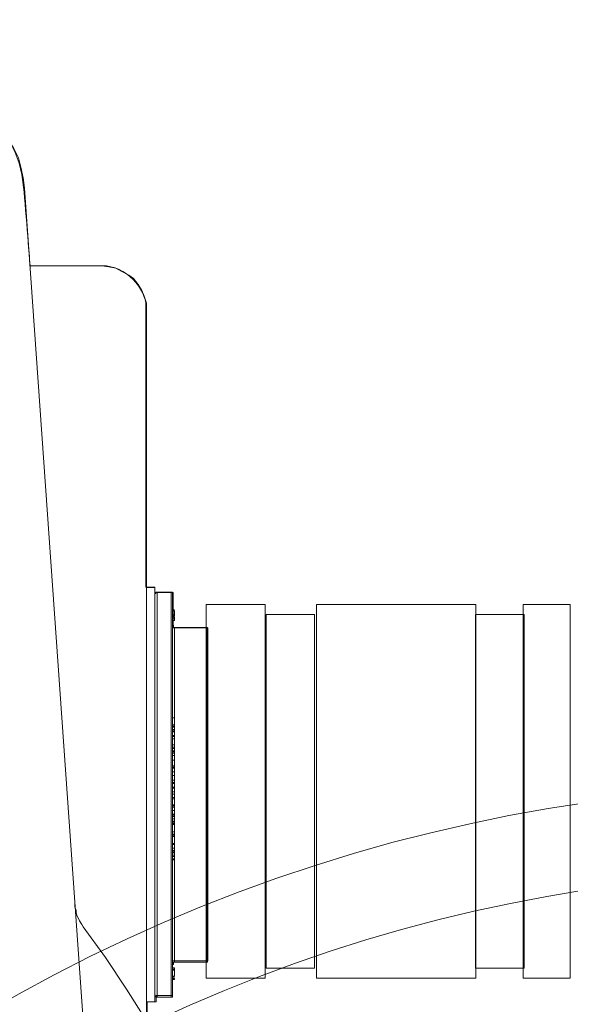
# Model space of a CAD drawing. Units: inches. Extents: x -15.2 to 18.3, y 3.9 to 25.4.
# Drawn here: x -8.7 to -8.6, y 8.4 to 8.6 of the extents above; entities that cross this region are included whole.
import ezdxf

# ---------------------------------------------------------------- set-up
doc = ezdxf.new("R2010")
doc.units = ezdxf.units.IN
doc.header["$MEASUREMENT"] = 0
doc.layers.add('Text', color=7, linetype='Continuous')

# ---------------------------------------------------------------- blocks, each defined once
blk = doc.blocks.new('block 269')
at = {"layer": 'Text', "color": 179, "lineweight": 9, "true_color": 0x231f20}
for points in [[(-8.68689, 8.54507), (-8.68516, 8.54488), (-8.68342, 8.54469), (-8.68188, 8.54411), (-8.68014, 8.54353), (-8.6786, 8.54276), (-8.67725, 8.54199), (-8.67571, 8.54083), (-8.67455, 8.53967), (-8.67339, 8.53832), (-8.67243, 8.53697), (-8.67147, 8.53543), (-8.6707, 8.53389), (-8.67031, 8.53235), (-8.66992, 8.53061), (-8.66973, 8.52887)], [(-8.65295, 8.29131), (-8.66973, 8.52887)], [(-8.657, 8.51615), (-8.66877, 8.51615)], [(-8.64968, 8.50882), (-8.64968, 8.50998), (-8.65006, 8.51113), (-8.65045, 8.5121), (-8.65103, 8.51306), (-8.6518, 8.51403), (-8.65257, 8.51461), (-8.65373, 8.51518), (-8.65469, 8.51576), (-8.65585, 8.51595), (-8.657, 8.51615)], [(-8.64968, 8.45348), (-8.64968, 8.45637), (-8.64968, 8.45946), (-8.64968, 8.46235), (-8.64968, 8.46543), (-8.64968, 8.46833), (-8.64968, 8.47122), (-8.64968, 8.47392), (-8.64968, 8.47681), (-8.64968, 8.47951), (-8.64968, 8.48202), (-8.64968, 8.48452), (-8.64968, 8.48703), (-8.64968, 8.48934), (-8.64968, 8.49166), (-8.64968, 8.49378), (-8.64968, 8.49571), (-8.64968, 8.49764), (-8.64968, 8.49937), (-8.64968, 8.50091), (-8.64968, 8.50246), (-8.64968, 8.50381), (-8.64968, 8.50496), (-8.64968, 8.50593), (-8.64968, 8.50689), (-8.64968, 8.50747), (-8.64968, 8.50805), (-8.64968, 8.50843), (-8.64968, 8.50882)], [(-8.64833, 8.46331), (-8.64968, 8.46331)], [(-8.64833, 8.46331), (-8.64833, 8.46331), (-8.64833, 8.46312), (-8.64833, 8.46293), (-8.64833, 8.46254), (-8.64833, 8.46196), (-8.64833, 8.46119), (-8.64833, 8.46042), (-8.64833, 8.45926), (-8.64833, 8.45811), (-8.64833, 8.45676), (-8.64833, 8.45541), (-8.64833, 8.45386), (-8.64833, 8.45213), (-8.64833, 8.45039), (-8.64833, 8.44846), (-8.64833, 8.44654), (-8.64833, 8.44441), (-8.64833, 8.44229)], [(-8.64794, 8.46254), (-8.64794, 8.46254), (-8.64813, 8.46254), (-8.64813, 8.46235), (-8.64833, 8.46235)], [(-8.64794, 8.46254), (-8.64794, 8.46254), (-8.64794, 8.46235), (-8.64794, 8.46196), (-8.64794, 8.46158), (-8.64794, 8.461), (-8.64794, 8.46003), (-8.64794, 8.45926), (-8.64794, 8.45811), (-8.64794, 8.45695), (-8.64794, 8.45541), (-8.64794, 8.45406), (-8.64794, 8.45232), (-8.64794, 8.45059), (-8.64794, 8.44885), (-8.64794, 8.44692), (-8.64794, 8.4448), (-8.64794, 8.44287), (-8.64794, 8.44075), (-8.64794, 8.43844), (-8.64794, 8.43612), (-8.64794, 8.434), (-8.64794, 8.43169), (-8.64794, 8.42937), (-8.64794, 8.42687), (-8.64794, 8.42455), (-8.64794, 8.42243), (-8.64794, 8.42012), (-8.64794, 8.418), (-8.64794, 8.41568), (-8.64794, 8.41375), (-8.64794, 8.41163), (-8.64794, 8.4097), (-8.64794, 8.40797), (-8.64794, 8.40623), (-8.64794, 8.4045), (-8.64794, 8.40315), (-8.64794, 8.40161), (-8.64794, 8.40045), (-8.64794, 8.39929), (-8.64794, 8.39852), (-8.64794, 8.39756), (-8.64794, 8.39698), (-8.64794, 8.39659), (-8.64794, 8.39621), (-8.64794, 8.39601)], [(-8.64563, 8.46254), (-8.64794, 8.46254)], [(-8.64563, 8.42937), (-8.64563, 8.43169), (-8.64563, 8.434), (-8.64563, 8.43612), (-8.64563, 8.43844), (-8.64563, 8.44075), (-8.64563, 8.44287), (-8.64563, 8.4448), (-8.64563, 8.44692), (-8.64563, 8.44885), (-8.64563, 8.45059), (-8.64563, 8.45232), (-8.64563, 8.45406), (-8.64563, 8.45541), (-8.64563, 8.45695), (-8.64563, 8.45811), (-8.64563, 8.45926), (-8.64563, 8.46003), (-8.64563, 8.461), (-8.64563, 8.46158), (-8.64563, 8.46196), (-8.64563, 8.46235), (-8.64563, 8.46254)], [(-8.64543, 8.46235), (-8.64543, 8.46235), (-8.64543, 8.46254), (-8.64563, 8.46254)], [(-8.64543, 8.46235), (-8.64543, 8.46215), (-8.64543, 8.46177), (-8.64543, 8.46119), (-8.64543, 8.46061), (-8.64543, 8.45984), (-8.64543, 8.45888), (-8.64543, 8.45791), (-8.64543, 8.45656), (-8.64543, 8.45521), (-8.64543, 8.45386), (-8.64543, 8.45213), (-8.64543, 8.45039), (-8.64543, 8.44866), (-8.64543, 8.44673), (-8.64543, 8.4448), (-8.64543, 8.44268), (-8.64543, 8.44056), (-8.64543, 8.43844), (-8.64543, 8.43612), (-8.64543, 8.43381), (-8.64543, 8.43149), (-8.64543, 8.42937)], [(-8.64505, 8.45965), (-8.64543, 8.45965)], [(-8.64505, 8.45965), (-8.64543, 8.45965)], [(-8.64505, 8.45965), (-8.64543, 8.45965)], [(-8.64505, 8.45965), (-8.64543, 8.45965)], [(-8.64505, 8.45965), (-8.64543, 8.45965)], [(-8.64505, 8.45965), (-8.64543, 8.45965)], [(-8.64505, 8.45965), (-8.64543, 8.45965)], [(-8.64505, 8.45946), (-8.64543, 8.45946)], [(-8.64505, 8.45946), (-8.64543, 8.45946)], [(-8.64505, 8.45888), (-8.64543, 8.45888)], [(-8.64505, 8.45946), (-8.64505, 8.45946)], [(-8.64505, 8.45888), (-8.64505, 8.45907), (-8.64505, 8.45926), (-8.64505, 8.45946)], [(-8.64505, 8.45868), (-8.64505, 8.45888)], [(-8.64505, 8.45868), (-8.64543, 8.45868)], [(-8.64505, 8.45868), (-8.64543, 8.45868)], [(-8.64505, 8.45849), (-8.64543, 8.45849)], [(-8.64505, 8.45849), (-8.64543, 8.45849)], [(-8.64505, 8.4583), (-8.64543, 8.4583)], [(-8.64543, 8.45791), (-8.64505, 8.45791)], [(-8.64505, 8.45676), (-8.64505, 8.45676), (-8.64524, 8.45676), (-8.64524, 8.45695), (-8.64524, 8.45714), (-8.64543, 8.45714)], [(-8.64505, 8.45868), (-8.64505, 8.45868)], [(-8.64505, 8.45849), (-8.64505, 8.45849)], [(-8.64505, 8.4583), (-8.64505, 8.45849)], [(-8.64505, 8.45791), (-8.64505, 8.45791), (-8.64505, 8.45811), (-8.64505, 8.4583)], [(-8.64505, 8.45676), (-8.64505, 8.45676), (-8.64505, 8.45656), (-8.64505, 8.45637), (-8.64505, 8.45579), (-8.64505, 8.45521), (-8.64505, 8.45444), (-8.64505, 8.45348), (-8.64505, 8.45232), (-8.64505, 8.45116), (-8.64505, 8.44981), (-8.64505, 8.44846), (-8.64505, 8.44673), (-8.64505, 8.44519), (-8.64505, 8.44345), (-8.64505, 8.44152), (-8.64505, 8.43959), (-8.64505, 8.43767), (-8.64505, 8.43554), (-8.64505, 8.43342), (-8.64505, 8.4313), (-8.64505, 8.42937)], [(-8.63984, 8.45676), (-8.64505, 8.45676)], [(-8.63984, 8.42937), (-8.63984, 8.4313), (-8.63984, 8.43342), (-8.63984, 8.43554), (-8.63984, 8.43767), (-8.63984, 8.43959), (-8.63984, 8.44152), (-8.63984, 8.44345), (-8.63984, 8.44519), (-8.63984, 8.44673), (-8.63984, 8.44846), (-8.63984, 8.44981), (-8.63984, 8.45116), (-8.63984, 8.45232), (-8.63984, 8.45348), (-8.63984, 8.45444), (-8.63984, 8.45521), (-8.63984, 8.45579), (-8.63984, 8.45637), (-8.63984, 8.45656), (-8.63984, 8.45676)], [(-8.63965, 8.45656), (-8.63965, 8.45656), (-8.63965, 8.45676), (-8.63984, 8.45676)], [(-8.63965, 8.45656), (-8.63965, 8.45656), (-8.63965, 8.45637), (-8.63965, 8.45598), (-8.63965, 8.4556), (-8.63965, 8.45502), (-8.63965, 8.45406), (-8.63965, 8.45328), (-8.63965, 8.45213), (-8.63965, 8.45097), (-8.63965, 8.44962), (-8.63965, 8.44827), (-8.63965, 8.44654), (-8.63965, 8.44499), (-8.63965, 8.44326), (-8.63965, 8.44133), (-8.63965, 8.4394), (-8.63965, 8.43747), (-8.63965, 8.43554), (-8.63965, 8.43342), (-8.63965, 8.4313), (-8.63965, 8.42937)], [(-8.64968, 8.39216), (-8.64968, 8.45348)], [(-8.64833, 8.44229), (-8.64833, 8.44017), (-8.64833, 8.43786), (-8.64833, 8.43554), (-8.64833, 8.43323), (-8.64833, 8.43092), (-8.64833, 8.4286), (-8.64833, 8.42629), (-8.64833, 8.42397), (-8.64833, 8.42166), (-8.64833, 8.41935), (-8.64833, 8.41703), (-8.64833, 8.41491), (-8.64833, 8.41279), (-8.64833, 8.41086), (-8.64833, 8.40893), (-8.64833, 8.40701), (-8.64833, 8.40527), (-8.64833, 8.40373), (-8.64833, 8.40218), (-8.64833, 8.40083), (-8.64833, 8.39968), (-8.64833, 8.39852), (-8.64833, 8.39775), (-8.64833, 8.39678), (-8.64833, 8.39621), (-8.64833, 8.39582), (-8.64833, 8.39544), (-8.64833, 8.39524)], [(-8.64505, 8.44191), (-8.64543, 8.44191)], [(-8.64505, 8.44075), (-8.64505, 8.44191)], [(-8.64505, 8.44075), (-8.64543, 8.44075)], [(-8.64505, 8.44075), (-8.64543, 8.44075)], [(-8.64505, 8.44056), (-8.64543, 8.44056)], [(-8.64505, 8.44056), (-8.64543, 8.44056)], [(-8.64505, 8.44036), (-8.64543, 8.44036)], [(-8.64505, 8.43998), (-8.64543, 8.43998)], [(-8.64505, 8.43979), (-8.64543, 8.43979)], [(-8.64505, 8.43959), (-8.64543, 8.43959)], [(-8.64505, 8.44056), (-8.64505, 8.44075)], [(-8.64505, 8.44075), (-8.64505, 8.44075)], [(-8.64505, 8.44036), (-8.64505, 8.44056)], [(-8.64505, 8.43998), (-8.64505, 8.44036)], [(-8.64505, 8.43979), (-8.64505, 8.43998)], [(-8.64505, 8.43959), (-8.64505, 8.43979)], [(-8.64505, 8.43902), (-8.64505, 8.43959)], [(-8.64505, 8.43902), (-8.64543, 8.43902)], [(-8.64505, 8.43882), (-8.64543, 8.43882)], [(-8.64505, 8.43882), (-8.64543, 8.43882)], [(-8.64505, 8.43844), (-8.64543, 8.43844)], [(-8.64505, 8.43882), (-8.64505, 8.43882)], [(-8.64505, 8.43844), (-8.64505, 8.43882)], [(-8.64505, 8.43747), (-8.64505, 8.43844)], [(-8.64505, 8.43747), (-8.64543, 8.43747)], [(-8.64505, 8.43709), (-8.64543, 8.43709)], [(-8.64505, 8.43689), (-8.64543, 8.43689)], [(-8.64505, 8.43651), (-8.64543, 8.43651)], [(-8.64505, 8.43632), (-8.64543, 8.43632)], [(-8.64505, 8.43612), (-8.64543, 8.43612)], [(-8.64505, 8.43709), (-8.64505, 8.43747)], [(-8.64505, 8.43689), (-8.64505, 8.43709)], [(-8.64505, 8.43651), (-8.64505, 8.43689)], [(-8.64505, 8.43612), (-8.64505, 8.43632)], [(-8.64505, 8.43574), (-8.64505, 8.43612)], [(-8.64505, 8.43574), (-8.64543, 8.43574)], [(-8.64505, 8.43497), (-8.64543, 8.43497)], [(-8.64505, 8.43497), (-8.64505, 8.43574)], [(-8.64505, 8.434), (-8.64505, 8.43497)], [(-8.64505, 8.434), (-8.64543, 8.434)], [(-8.64505, 8.43381), (-8.64543, 8.43381)], [(-8.64505, 8.43362), (-8.64543, 8.43362)], [(-8.64505, 8.43304), (-8.64543, 8.43304)], [(-8.64505, 8.43381), (-8.64505, 8.434)], [(-8.64505, 8.43304), (-8.64505, 8.43323), (-8.64505, 8.43342), (-8.64505, 8.43362)], [(-8.64505, 8.43246), (-8.64505, 8.43246), (-8.64505, 8.43265), (-8.64505, 8.43284), (-8.64505, 8.43304)], [(-8.64505, 8.43246), (-8.64543, 8.43246)], [(-8.64505, 8.43246), (-8.64543, 8.43246)], [(-8.64543, 8.43246), (-8.64505, 8.43246)], [(-8.64505, 8.43169), (-8.64543, 8.43169)], [(-8.64505, 8.4313), (-8.64543, 8.4313)], [(-8.64505, 8.43246), (-8.64505, 8.43246)], [(-8.64505, 8.4313), (-8.64505, 8.43149), (-8.64505, 8.43169)], [(-8.64505, 8.43111), (-8.64505, 8.43111), (-8.64505, 8.4313)], [(-8.64505, 8.43111), (-8.64543, 8.43111)], [(-8.64505, 8.43053), (-8.64543, 8.43053)], [(-8.64505, 8.43034), (-8.64543, 8.43034)], [(-8.64505, 8.43034), (-8.64543, 8.43034)], [(-8.64505, 8.42976), (-8.64543, 8.42976)], [(-8.64505, 8.43053), (-8.64505, 8.43111)], [(-8.64505, 8.43034), (-8.64505, 8.43053)], [(-8.64505, 8.42976), (-8.64505, 8.43034)], [(-8.64505, 8.42937), (-8.64505, 8.42976)], [(-8.64563, 8.39601), (-8.64563, 8.39601), (-8.64563, 8.39621), (-8.64563, 8.39659), (-8.64563, 8.39698), (-8.64563, 8.39756), (-8.64563, 8.39852), (-8.64563, 8.39929), (-8.64563, 8.40045), (-8.64563, 8.40161), (-8.64563, 8.40315), (-8.64563, 8.4045), (-8.64563, 8.40623), (-8.64563, 8.40797), (-8.64563, 8.4097), (-8.64563, 8.41163), (-8.64563, 8.41375), (-8.64563, 8.41568), (-8.64563, 8.418), (-8.64563, 8.42012), (-8.64563, 8.42243), (-8.64563, 8.42455), (-8.64563, 8.42687), (-8.64563, 8.42937)], [(-8.64505, 8.42937), (-8.64543, 8.42937)], [(-8.64543, 8.42937), (-8.64543, 8.42706), (-8.64543, 8.42475), (-8.64543, 8.42243), (-8.64543, 8.42012), (-8.64543, 8.418), (-8.64543, 8.41588), (-8.64543, 8.41375), (-8.64543, 8.41183), (-8.64543, 8.4099), (-8.64543, 8.40816), (-8.64543, 8.40643), (-8.64543, 8.40469), (-8.64543, 8.40334), (-8.64543, 8.40199), (-8.64543, 8.40064), (-8.64543, 8.39968), (-8.64543, 8.39871), (-8.64543, 8.39794), (-8.64543, 8.39736), (-8.64543, 8.39678), (-8.64543, 8.3964)], [(-8.64505, 8.4288), (-8.64543, 8.4288)], [(-8.64505, 8.4288), (-8.64543, 8.4288)], [(-8.64505, 8.4288), (-8.64543, 8.4288)], [(-8.64505, 8.4286), (-8.64543, 8.4286)], [(-8.64505, 8.4286), (-8.64543, 8.4286)], [(-8.64505, 8.42937), (-8.64505, 8.42725), (-8.64505, 8.42513), (-8.64505, 8.42301), (-8.64505, 8.42089), (-8.64505, 8.41896), (-8.64505, 8.41703), (-8.64505, 8.4153), (-8.64505, 8.41337), (-8.64505, 8.41183), (-8.64505, 8.41009), (-8.64505, 8.40874), (-8.64505, 8.40739), (-8.64505, 8.40623), (-8.64505, 8.40508), (-8.64505, 8.40411), (-8.64505, 8.40334), (-8.64505, 8.40276), (-8.64505, 8.40218), (-8.64505, 8.40199), (-8.64505, 8.4018)], [(-8.64505, 8.4288), (-8.64505, 8.42937)], [(-8.64505, 8.4288), (-8.64505, 8.4288)], [(-8.64505, 8.4286), (-8.64505, 8.4288)], [(-8.64505, 8.4286), (-8.64505, 8.4286)], [(-8.64505, 8.42764), (-8.64505, 8.4286)], [(-8.63984, 8.4018), (-8.63984, 8.4018), (-8.63984, 8.40199), (-8.63984, 8.40218), (-8.63984, 8.40276), (-8.63984, 8.40334), (-8.63984, 8.40411), (-8.63984, 8.40508), (-8.63984, 8.40623), (-8.63984, 8.40739), (-8.63984, 8.40874), (-8.63984, 8.41009), (-8.63984, 8.41183), (-8.63984, 8.41337), (-8.63984, 8.4153), (-8.63984, 8.41703), (-8.63984, 8.41896), (-8.63984, 8.42089), (-8.63984, 8.42301), (-8.63984, 8.42513), (-8.63984, 8.42725), (-8.63984, 8.42937)], [(-8.63965, 8.42937), (-8.63965, 8.42725), (-8.63965, 8.42513), (-8.63965, 8.42301), (-8.63965, 8.42108), (-8.63965, 8.41915), (-8.63965, 8.41723), (-8.63965, 8.4153), (-8.63965, 8.41356), (-8.63965, 8.41202), (-8.63965, 8.41028), (-8.63965, 8.40893), (-8.63965, 8.40758), (-8.63965, 8.40643), (-8.63965, 8.40527), (-8.63965, 8.4045), (-8.63965, 8.40353), (-8.63965, 8.40296), (-8.63965, 8.40257), (-8.63965, 8.40218), (-8.63965, 8.40199)], [(-8.64505, 8.42764), (-8.64543, 8.42764)], [(-8.64505, 8.42745), (-8.64543, 8.42745)], [(-8.64505, 8.42725), (-8.64543, 8.42725)], [(-8.64505, 8.42725), (-8.64543, 8.42725)], [(-8.64505, 8.42725), (-8.64543, 8.42725)], [(-8.64505, 8.42667), (-8.64543, 8.42667)], [(-8.64505, 8.42725), (-8.64505, 8.42745)], [(-8.64505, 8.42667), (-8.64505, 8.42687), (-8.64505, 8.42706), (-8.64505, 8.42725)], [(-8.64505, 8.4261), (-8.64505, 8.42667)], [(-8.64505, 8.4261), (-8.64543, 8.4261)], [(-8.64505, 8.4259), (-8.64543, 8.4259)], [(-8.64505, 8.42571), (-8.64543, 8.42571)], [(-8.64505, 8.42532), (-8.64543, 8.42532)], [(-8.64505, 8.42494), (-8.64543, 8.42494)], [(-8.64505, 8.42571), (-8.64505, 8.4259)], [(-8.64505, 8.42532), (-8.64505, 8.42571)], [(-8.64505, 8.42494), (-8.64505, 8.42532)], [(-8.64505, 8.42475), (-8.64505, 8.42494)], [(-8.64505, 8.42475), (-8.64543, 8.42475)], [(-8.64505, 8.42455), (-8.64543, 8.42455)], [(-8.64505, 8.42436), (-8.64543, 8.42436)], [(-8.64505, 8.42436), (-8.64543, 8.42436)], [(-8.64505, 8.4232), (-8.64543, 8.4232)], [(-8.64505, 8.42455), (-8.64505, 8.42475)], [(-8.64505, 8.4232), (-8.64505, 8.42436)], [(-8.64505, 8.42436), (-8.64505, 8.42436)], [(-8.64505, 8.42282), (-8.64543, 8.42282)], [(-8.64505, 8.42262), (-8.64543, 8.42262)], [(-8.64505, 8.42262), (-8.64543, 8.42262)], [(-8.64505, 8.42243), (-8.64543, 8.42243)], [(-8.64505, 8.42243), (-8.64543, 8.42243)], [(-8.64505, 8.42243), (-8.64543, 8.42243)], [(-8.64505, 8.42262), (-8.64505, 8.42282)], [(-8.64505, 8.42262), (-8.64505, 8.42262)], [(-8.64505, 8.42243), (-8.64505, 8.42262)], [(-8.64505, 8.42243), (-8.64505, 8.42243)], [(-8.64505, 8.42127), (-8.64505, 8.42243)], [(-8.64505, 8.42243), (-8.64505, 8.42243)], [(-8.64505, 8.42127), (-8.64543, 8.42127)], [(-8.64505, 8.42127), (-8.64543, 8.42127)], [(-8.64505, 8.42108), (-8.64543, 8.42108)], [(-8.64505, 8.4205), (-8.64543, 8.4205)], [(-8.64543, 8.42012), (-8.64505, 8.42012)], [(-8.64505, 8.41992), (-8.64543, 8.41992)], [(-8.64505, 8.41992), (-8.64543, 8.41992)], [(-8.64505, 8.42127), (-8.64505, 8.42127)], [(-8.64505, 8.42127), (-8.64505, 8.42127)], [(-8.64505, 8.4205), (-8.64505, 8.4207), (-8.64505, 8.42089), (-8.64505, 8.42108)], [(-8.64505, 8.42012), (-8.64505, 8.42012), (-8.64505, 8.4205)], [(-8.64505, 8.41973), (-8.64505, 8.41992)], [(-8.64505, 8.41973), (-8.64543, 8.41973)], [(-8.64505, 8.41935), (-8.64543, 8.41935)], [(-8.64505, 8.41915), (-8.64543, 8.41915)], [(-8.64505, 8.41915), (-8.64543, 8.41915)], [(-8.64505, 8.41877), (-8.64543, 8.41877)], [(-8.64505, 8.41857), (-8.64543, 8.41857)], [(-8.64505, 8.41935), (-8.64505, 8.41973)], [(-8.64505, 8.41915), (-8.64505, 8.41935)], [(-8.64505, 8.41915), (-8.64505, 8.41915)], [(-8.64505, 8.41877), (-8.64505, 8.41915)], [(-8.64505, 8.41857), (-8.64505, 8.41877)], [(-8.66009, 8.40758), (-8.66028, 8.40797), (-8.66067, 8.40855), (-8.66086, 8.40893), (-8.66105, 8.40932), (-8.66125, 8.4099), (-8.66125, 8.41028), (-8.66144, 8.41086), (-8.66144, 8.41144)], [(-8.6167, 8.29266), (-8.61747, 8.29883), (-8.61825, 8.305), (-8.61921, 8.31117), (-8.62017, 8.31734), (-8.62152, 8.32332), (-8.62307, 8.32949), (-8.62461, 8.33546), (-8.62634, 8.34144), (-8.62847, 8.34723), (-8.63039, 8.35301), (-8.63271, 8.35899), (-8.63521, 8.36458), (-8.63772, 8.37037), (-8.64042, 8.37577), (-8.64331, 8.38136), (-8.6464, 8.38676), (-8.64968, 8.39216), (-8.65295, 8.39736), (-8.65643, 8.40257), (-8.66009, 8.40758)], [(-8.64543, 8.40141), (-8.64524, 8.40141), (-8.64524, 8.40161), (-8.64524, 8.4018), (-8.64505, 8.4018)], [(-8.64505, 8.40083), (-8.64543, 8.40083)], [(-8.64505, 8.40064), (-8.64543, 8.40064)], [(-8.64505, 8.4018), (-8.63984, 8.4018)], [(-8.64505, 8.40064), (-8.64505, 8.40064), (-8.64505, 8.40083)], [(-8.64505, 8.40045), (-8.64505, 8.40064)], [(-8.63984, 8.4018), (-8.63984, 8.4018), (-8.63965, 8.4018), (-8.63965, 8.40199)], [(-8.64505, 8.40045), (-8.64543, 8.40045)], [(-8.64505, 8.39948), (-8.64543, 8.39948)], [(-8.64505, 8.39948), (-8.64543, 8.39948)], [(-8.64505, 8.39929), (-8.64543, 8.39929)], [(-8.64543, 8.39929), (-8.64505, 8.39929)], [(-8.64505, 8.3991), (-8.64543, 8.3991)], [(-8.64543, 8.3991), (-8.64505, 8.3991)], [(-8.64505, 8.39891), (-8.64543, 8.39891)], [(-8.64505, 8.39891), (-8.64543, 8.39891)], [(-8.64505, 8.39891), (-8.64543, 8.39891)], [(-8.64505, 8.39891), (-8.64543, 8.39891)], [(-8.64505, 8.39891), (-8.64543, 8.39891)], [(-8.64505, 8.39948), (-8.64505, 8.40045)], [(-8.64505, 8.39948), (-8.64505, 8.39948)], [(-8.64505, 8.39929), (-8.64505, 8.39929)], [(-8.64505, 8.39929), (-8.64505, 8.39929)], [(-8.64505, 8.39891), (-8.64505, 8.3991)], [(-8.64505, 8.39891), (-8.64505, 8.39891)], [(-8.64505, 8.39891), (-8.64505, 8.39891)], [(-8.64505, 8.39891), (-8.64505, 8.39891)], [(-8.64833, 8.3964), (-8.64813, 8.39621), (-8.64813, 8.39601), (-8.64794, 8.39601)], [(-8.64794, 8.39601), (-8.64563, 8.39601)], [(-8.64563, 8.39601), (-8.64563, 8.39601), (-8.64543, 8.39601), (-8.64543, 8.39621), (-8.64543, 8.3964)], [(-8.64968, 8.39524), (-8.64833, 8.39524)]]:
    blk.add_lwpolyline(points, dxfattribs=at)
blk = doc.blocks.new('block 262')
at = {"layer": 'Text', "color": 179, "lineweight": 9, "true_color": 0x231f20}
blk.add_open_spline([(-9.3561, 8.02458), (-9.35294, 8.02458), (-9.34979, 8.02299), (-9.34945, 8.01951), (-9.34896, 8.01446), (-9.34847, 8.01042), (-9.34823, 8.0076), (-9.34798, 8.00478), (-9.34479, 8.00122), (-9.34111, 8.00122), (-9.33743, 8.00122), (-9.27402, 8.00122), (-9.27145, 8.00122), (-9.26887, 8.00122), (-9.26544, 8.00514), (-9.26544, 8.00956), (-9.26544, 8.01397), (-9.26544, 8.01545), (-9.26544, 8.01778), (-9.26544, 8.02011), (-9.26262, 8.0244), (-9.25808, 8.0244), (-9.24976, 8.0244), (-9.21905, 8.02441), (-9.21541, 8.02441), (-9.21177, 8.02441), (-9.20814, 8.02069), (-9.20814, 8.01683), (-9.20814, 8.01296), (-9.20814, 8.01156), (-9.20814, 8.0087), (-9.20814, 8.00584), (-9.2052, 8.00127), (-9.20086, 8.00127), (-9.20086, 8.00127), (-9.12244, 8.00127), (-9.12244, 8.00127), (-9.11811, 8.00127), (-9.11517, 8.00584), (-9.11517, 8.0087), (-9.11517, 8.01156), (-9.11517, 8.01296), (-9.11517, 8.01683), (-9.11517, 8.02069), (-9.11153, 8.02441), (-9.10789, 8.02441), (-9.10426, 8.02441), (-9.07354, 8.0244), (-9.06522, 8.0244), (-9.06069, 8.0244), (-9.05786, 8.02011), (-9.05786, 8.01778), (-9.05786, 8.01545), (-9.05786, 8.01397), (-9.05786, 8.00956), (-9.05786, 8.00514), (-9.05443, 8.00122), (-9.05186, 8.00122), (-9.04928, 8.00122), (-8.98587, 8.00122), (-8.98219, 8.00122), (-8.97851, 8.00122), (-8.97532, 8.00478), (-8.97508, 8.0076), (-8.97483, 8.01042), (-8.97434, 8.01446), (-8.97385, 8.01951), (-8.97351, 8.02299), (-8.97037, 8.02458), (-8.9672, 8.02458), (-8.9672, 8.02458), (-8.90948, 8.02447), (-8.90948, 8.02447), (-8.90663, 8.02447), (-8.90424, 8.02156), (-8.90405, 8.0201), (-8.90385, 8.01864), (-8.90289, 8.00997), (-8.90285, 8.00831), (-8.90279, 8.00487), (-8.89981, 8.00129), (-8.89656, 8.00129), (-8.89332, 8.00129), (-8.83193, 8.00129), (-8.8275, 8.00129), (-8.82306, 8.00129), (-8.82021, 8.00527), (-8.82021, 8.00831), (-8.82021, 8.01136), (-8.82015, 8.01348), (-8.82008, 8.01758), (-8.82001, 8.02169), (-8.81531, 8.02447), (-8.81293, 8.02447), (-8.81055, 8.02447), (-8.7771, 8.02447), (-8.77611, 8.02447), (-8.77512, 8.02447), (-8.77479, 8.02414), (-8.77472, 8.02367), (-8.77465, 8.02321), (-8.77446, 8.01838), (-8.77437, 8.01666), (-8.77399, 8.00859), (-8.76441, 8.00099), (-8.75966, 8.00099), (-8.75491, 8.00099), (-8.69225, 8.00099), (-8.68561, 8.00099), (-8.67896, 8.00099), (-8.67018, 8.00835), (-8.6697, 8.01713), (-8.66923, 8.02591), (-8.66757, 8.04727), (-8.66709, 8.05558), (-8.62698, 8.13224), (-8.61654, 8.21555), (-8.61654, 8.25875), (-8.61654, 8.26848), (-8.61654, 8.27489), (-8.61654, 8.28083), (-8.61654, 8.34277), (-8.64955, 8.39167), (-8.64955, 8.39167), (-8.64955, 8.39167), (-8.64955, 8.39524), (-8.64955, 8.39524), (-8.64955, 8.39524), (-8.64807, 8.39524), (-8.64807, 8.39524), (-8.64807, 8.39524), (-8.64807, 8.3963), (-8.64807, 8.3963), (-8.64807, 8.3963), (-8.64543, 8.3963), (-8.64543, 8.3963), (-8.64543, 8.3963), (-8.64543, 8.40201), (-8.64543, 8.40201), (-8.64543, 8.40201), (-8.63961, 8.40201), (-8.63961, 8.40201), (-8.63961, 8.40201), (-8.63961, 8.45669), (-8.63961, 8.45669), (-8.63961, 8.45669), (-8.64532, 8.45669), (-8.64532, 8.45669), (-8.64532, 8.45669), (-8.64532, 8.46251), (-8.64532, 8.46251), (-8.64532, 8.46251), (-8.64828, 8.46251), (-8.64828, 8.46251), (-8.64828, 8.46251), (-8.64828, 8.46335), (-8.64828, 8.46335), (-8.64828, 8.46335), (-8.64976, 8.46335), (-8.64976, 8.46335), (-8.64976, 8.46335), (-8.64976, 8.50664), (-8.64976, 8.5095), (-8.64976, 8.51235), (-8.65304, 8.51616), (-8.65695, 8.51616), (-8.66087, 8.51616), (-8.6688, 8.51616), (-8.6688, 8.51616), (-8.6688, 8.51616), (-8.66947, 8.52483), (-8.66986, 8.52906), (-8.67091, 8.54048), (-8.68001, 8.54503), (-8.68678, 8.54503), (-8.69355, 8.54503), (-8.70159, 8.54503), (-8.7037, 8.54503), (-8.70582, 8.54503), (-8.7073, 8.54799), (-8.7073, 8.54905), (-8.7073, 8.55011), (-8.7073, 8.55074), (-8.7073, 8.55254), (-8.7073, 8.55434), (-8.70962, 8.55656), (-8.71163, 8.55656), (-8.71364, 8.55656), (-8.73956, 8.55656), (-8.74157, 8.55656), (-8.74358, 8.55656), (-8.74611, 8.55466), (-8.74611, 8.55265), (-8.74611, 8.55148), (-8.74611, 8.55043), (-8.74611, 8.54947), (-8.74611, 8.54852), (-8.74728, 8.54503), (-8.7495, 8.54503), (-8.75172, 8.54503), (-8.75257, 8.54503), (-8.75658, 8.54503), (-8.7679, 8.54503), (-8.77351, 8.53647), (-8.77414, 8.5297), (-8.77478, 8.52293), (-8.7753, 8.51584), (-8.7753, 8.51584), (-8.7753, 8.51584), (-8.97541, 8.51584), (-8.97541, 8.51584), (-8.97541, 8.51584), (-9.01899, 8.54281), (-9.02047, 8.54387), (-9.02195, 8.54493), (-9.02322, 8.54493), (-9.0247, 8.54493), (-9.02618, 8.54493), (-9.04553, 8.54493), (-9.05019, 8.54493), (-9.05484, 8.54493), (-9.0578, 8.54165), (-9.0578, 8.53826), (-9.0578, 8.53488), (-9.0578, 8.53234), (-9.0578, 8.52927), (-9.0578, 8.52621), (-9.06013, 8.52198), (-9.06404, 8.52198), (-9.06795, 8.52198), (-9.10328, 8.52198), (-9.10814, 8.52198), (-9.11301, 8.52198), (-9.11523, 8.52621), (-9.11523, 8.52906), (-9.11523, 8.53192), (-9.11523, 8.5335), (-9.11523, 8.53752), (-9.11523, 8.54175), (-9.11862, 8.54503), (-9.12253, 8.54503), (-9.12253, 8.54503), (-9.20082, 8.54503), (-9.20082, 8.54503), (-9.20473, 8.54503), (-9.20812, 8.54175), (-9.20812, 8.53752), (-9.20812, 8.5335), (-9.20812, 8.53192), (-9.20812, 8.52906), (-9.20812, 8.52621), (-9.21034, 8.52198), (-9.2152, 8.52198), (-9.22007, 8.52198), (-9.25539, 8.52198), (-9.25931, 8.52198), (-9.26322, 8.52198), (-9.26555, 8.52621), (-9.26555, 8.52927), (-9.26555, 8.53234), (-9.26555, 8.53488), (-9.26555, 8.53826), (-9.26555, 8.54165), (-9.26851, 8.54493), (-9.27316, 8.54493), (-9.27781, 8.54493), (-9.29717, 8.54493), (-9.29865, 8.54493), (-9.30013, 8.54493), (-9.3014, 8.54493), (-9.30288, 8.54387), (-9.30436, 8.54281), (-9.34794, 8.51584), (-9.34794, 8.51584), (-9.34794, 8.51584), (-9.54804, 8.51584), (-9.54804, 8.51584), (-9.54804, 8.51584), (-9.54857, 8.52293), (-9.54921, 8.5297), (-9.54984, 8.53647), (-9.55545, 8.54503), (-9.56676, 8.54503), (-9.57078, 8.54503), (-9.57163, 8.54503), (-9.57385, 8.54503), (-9.57607, 8.54503), (-9.57723, 8.54852), (-9.57723, 8.54947), (-9.57723, 8.55043), (-9.57723, 8.55148), (-9.57723, 8.55265), (-9.57723, 8.55466), (-9.57977, 8.55656), (-9.58178, 8.55656), (-9.58379, 8.55656), (-9.6097, 8.55656), (-9.61171, 8.55656), (-9.61372, 8.55656), (-9.61605, 8.55434), (-9.61605, 8.55254), (-9.61605, 8.55074), (-9.61605, 8.55011), (-9.61605, 8.54905), (-9.61605, 8.54799), (-9.61753, 8.54503), (-9.61964, 8.54503), (-9.62176, 8.54503), (-9.6298, 8.54503), (-9.63657, 8.54503), (-9.64334, 8.54503), (-9.65243, 8.54048), (-9.65349, 8.52906), (-9.65388, 8.52483), (-9.65455, 8.51616), (-9.65455, 8.51616), (-9.65455, 8.51616), (-9.66248, 8.51616), (-9.66639, 8.51616), (-9.67031, 8.51616), (-9.67358, 8.51235), (-9.67358, 8.5095), (-9.67358, 8.50664), (-9.67358, 8.48633), (-9.67358, 8.48633), (-9.67358, 8.48633), (-9.67506, 8.48633), (-9.67506, 8.48633), (-9.67506, 8.48633), (-9.67506, 8.48549), (-9.67506, 8.48549), (-9.67506, 8.48549), (-9.67803, 8.48549), (-9.67803, 8.48549), (-9.67803, 8.48549), (-9.67803, 8.47967), (-9.67803, 8.47967), (-9.67803, 8.47967), (-9.68374, 8.47967), (-9.68374, 8.47967), (-9.68374, 8.47967), (-9.68374, 8.42499), (-9.68374, 8.42499), (-9.68374, 8.42499), (-9.67792, 8.42499), (-9.67792, 8.42499), (-9.67792, 8.42499), (-9.67792, 8.41928), (-9.67792, 8.41928), (-9.67792, 8.41928), (-9.67528, 8.41928), (-9.67528, 8.41928), (-9.67528, 8.41928), (-9.67528, 8.41822), (-9.67528, 8.41822), (-9.67528, 8.41822), (-9.6738, 8.41822), (-9.6738, 8.41822), (-9.6738, 8.41822), (-9.6738, 8.39167), (-9.6738, 8.39167), (-9.6738, 8.39167), (-9.70681, 8.34277), (-9.70681, 8.28083), (-9.70681, 8.27489), (-9.70681, 8.26848), (-9.70681, 8.25875), (-9.70681, 8.21555), (-9.69637, 8.13224), (-9.65625, 8.05558), (-9.65578, 8.04727), (-9.65412, 8.02591), (-9.65364, 8.01713), (-9.65317, 8.00835), (-9.64439, 8.00099), (-9.63774, 8.00099), (-9.63109, 8.00099), (-9.56843, 8.00099), (-9.56369, 8.00099), (-9.55894, 8.00099), (-9.54935, 8.00859), (-9.54897, 8.01666), (-9.54889, 8.01838), (-9.54869, 8.02321), (-9.54863, 8.02367), (-9.54856, 8.02414), (-9.54823, 8.02447), (-9.54723, 8.02447), (-9.54624, 8.02447), (-9.5128, 8.02447), (-9.51042, 8.02447), (-9.50803, 8.02447), (-9.50333, 8.02169), (-9.50327, 8.01758), (-9.5032, 8.01348), (-9.50313, 8.01136), (-9.50313, 8.00831), (-9.50313, 8.00527), (-9.50029, 8.00129), (-9.49585, 8.00129), (-9.49141, 8.00129), (-9.43003, 8.00129), (-9.42678, 8.00129), (-9.42354, 8.00129), (-9.42056, 8.00487), (-9.42049, 8.00831), (-9.42046, 8.00997), (-9.4195, 8.01864), (-9.4193, 8.0201), (-9.4191, 8.02156), (-9.41672, 8.02447), (-9.41387, 8.02447), (-9.41387, 8.02447), (-9.3561, 8.02458), (-9.3561, 8.02458)], degree=3, knots=[0, 0, 0, 0, 1, 1, 1, 2, 2, 2, 3, 3, 3, 4, 4, 4, 5, 5, 5, 6, 6, 6, 7, 7, 7, 8, 8, 8, 9, 9, 9, 10, 10, 10, 11, 11, 11, 12, 12, 12, 13, 13, 13, 14, 14, 14, 15, 15, 15, 16, 16, 16, 17, 17, 17, 18, 18, 18, 19, 19, 19, 20, 20, 20, 21, 21, 21, 22, 22, 22, 23, 23, 23, 24, 24, 24, 25, 25, 25, 26, 26, 26, 27, 27, 27, 28, 28, 28, 29, 29, 29, 30, 30, 30, 31, 31, 31, 32, 32, 32, 33, 33, 33, 34, 34, 34, 35, 35, 35, 36, 36, 36, 37, 37, 37, 38, 38, 38, 39, 39, 39, 40, 40, 40, 41, 41, 41, 42, 42, 42, 43, 43, 43, 44, 44, 44, 45, 45, 45, 46, 46, 46, 47, 47, 47, 48, 48, 48, 49, 49, 49, 50, 50, 50, 51, 51, 51, 52, 52, 52, 53, 53, 53, 54, 54, 54, 55, 55, 55, 56, 56, 56, 57, 57, 57, 58, 58, 58, 59, 59, 59, 60, 60, 60, 61, 61, 61, 62, 62, 62, 63, 63, 63, 64, 64, 64, 65, 65, 65, 66, 66, 66, 67, 67, 67, 68, 68, 68, 69, 69, 69, 70, 70, 70, 71, 71, 71, 72, 72, 72, 73, 73, 73, 74, 74, 74, 75, 75, 75, 76, 76, 76, 77, 77, 77, 78, 78, 78, 79, 79, 79, 80, 80, 80, 81, 81, 81, 82, 82, 82, 83, 83, 83, 84, 84, 84, 85, 85, 85, 86, 86, 86, 87, 87, 87, 88, 88, 88, 89, 89, 89, 90, 90, 90, 91, 91, 91, 92, 92, 92, 93, 93, 93, 94, 94, 94, 95, 95, 95, 96, 96, 96, 97, 97, 97, 98, 98, 98, 99, 99, 99, 100, 100, 100, 101, 101, 101, 102, 102, 102, 103, 103, 103, 104, 104, 104, 105, 105, 105, 106, 106, 106, 107, 107, 107, 108, 108, 108, 109, 109, 109, 110, 110, 110, 111, 111, 111, 112, 112, 112, 113, 113, 113, 114, 114, 114, 115, 115, 115, 116, 116, 116, 117, 117, 117, 118, 118, 118, 119, 119, 119, 120, 120, 120, 121, 121, 121, 122, 122, 122, 123, 123, 123, 124, 124, 124, 125, 125, 125, 126, 126, 126, 127, 127, 127, 128, 128, 128, 129, 129, 129, 130, 130, 130, 131, 131, 131, 132, 132, 132, 133, 133, 133, 134, 134, 134, 135, 135, 135, 136, 136, 136, 137, 137, 137, 138, 138, 138, 138], dxfattribs=at)
at = {"layer": 'Text'}
blk.add_blockref('block 269', (0, 0), dxfattribs=at)
blk = doc.blocks.new('block 289')
at = {"layer": 'Text', "color": 179, "lineweight": 9, "true_color": 0x231f20}
for points in [[(-8.63985, 8.39913), (-8.63017, 8.39913), (-8.63017, 8.46053), (-8.63985, 8.46053), (-8.63985, 8.39913)], [(-8.58779, 8.39913), (-8.58008, 8.39913), (-8.58008, 8.46053), (-8.58779, 8.46053), (-8.58779, 8.39913)]]:
    blk.add_lwpolyline(points, dxfattribs=at)
blk = doc.blocks.new('block 290')
at = {"layer": 'Text', "color": 179, "lineweight": 9, "true_color": 0x231f20}
for points in [[(-8.63004, 8.40081), (-8.62206, 8.40081), (-8.62206, 8.45886), (-8.63004, 8.45886), (-8.63004, 8.40081)], [(-8.59563, 8.40081), (-8.58765, 8.40081), (-8.58765, 8.45886), (-8.59563, 8.45886), (-8.59563, 8.40081)]]:
    blk.add_lwpolyline(points, dxfattribs=at)
blk = doc.blocks.new('block 288')
at = {"layer": 'Text', "color": 179, "lineweight": 9, "true_color": 0x231f20}
blk.add_lwpolyline([(-8.62175, 8.39913), (-8.59559, 8.39913), (-8.59559, 8.46053), (-8.62175, 8.46053), (-8.62175, 8.39913)], dxfattribs=at)
at = {"layer": 'Text'}
for name in ['block 289', 'block 290']:
    blk.add_blockref(name, (0, 0), dxfattribs=at)
blk = doc.blocks.new('block 274')
at = {"layer": 'Text', "color": 179, "lineweight": 9, "true_color": 0x231f20}
for points, knots in [([(-8.34552, 7.966), (-8.23933, 8.07219), (-8.23933, 8.24498), (-8.34552, 8.35117), (-8.45172, 8.45737), (-8.6245, 8.45736), (-8.73069, 8.35117), (-8.83688, 8.24498), (-8.83688, 8.0722), (-8.73069, 7.96601), (-8.6245, 7.85982), (-8.45171, 7.85981), (-8.34552, 7.966)], [0, 0, 0, 0, 1, 1, 1, 2, 2, 2, 3, 3, 3, 4, 4, 4, 4]), ([(-8.72068, 8.34116), (-8.62168, 8.44015), (-8.4617, 8.44172), (-8.36067, 8.34604), (-8.36067, 8.34604), (-8.72556, 7.98116), (-8.72556, 7.98116), (-8.82124, 8.08218), (-8.81966, 8.24217), (-8.72068, 8.34116)], [0, 0, 0, 0, 1, 1, 1, 2, 2, 2, 3, 3, 3, 3])]:
    blk.add_open_spline(points, degree=3, knots=knots, dxfattribs=at)
at = {"layer": 'Text'}
blk.add_blockref('block 288', (0, 0), dxfattribs=at)

msp = doc.modelspace()

# ---------------------------------------------------------------- block references
at = {"layer": 'Text'}
for name in ['block 274', 'block 262']:
    msp.add_blockref(name, (0, 0), dxfattribs=at)

doc.saveas('drawing.dxf')
